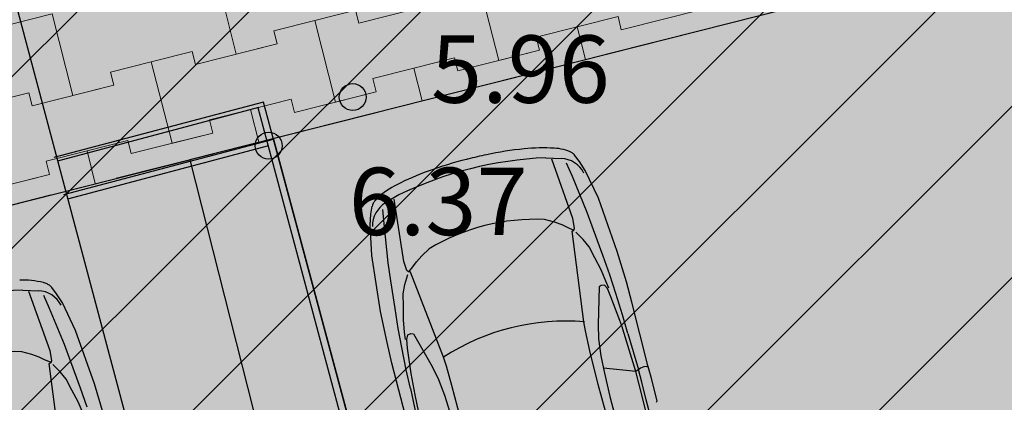
# Model space of a CAD drawing. Units: metres. Extents: x 411950 to 412393, y 6457921 to 6458220.
# Drawn here: x 412186 to 412193, y 6458069 to 6458072 of the extents above; entities that cross this region are included whole.
import ezdxf

# ---------------------------------------------------------------- set-up
doc = ezdxf.new("R2010")
doc.units = ezdxf.units.M
doc.header["$LTSCALE"] = 0.5
doc.linetypes.add('ASFBET', pattern=[2.5, 1.5, -1])
for name, color, linetype in [('0-hats-asfalt-kõnnitee', 7, 'Continuous'), ('2D Drafting - General', 7, 'Continuous'), ('HOONE', 7, 'Continuous'), ('HOONEDET', 7, 'Continuous'), ('KORGUS', 7, 'Continuous')]:
    doc.layers.add(name, color=color, linetype=linetype)
doc.styles.add('GENERATED_STYLE_2', font='txt')

# ---------------------------------------------------------------- blocks, each defined once
blk = doc.blocks.new('*X203', base_point=(412087.0544, 6457882.3053))
at = {"layer": '0-hats-asfalt-kõnnitee', "color": 253, "linetype": 'Continuous', "lineweight": 0, "true_color": 0xaaaaaa}
for p, q in [((412187.4464, 6458071.569), (412187.293, 6458072.1749)), ((412189.3929, 6458071.5204), (412189.2395, 6458072.1262)), ((412188.0277, 6458071.8194), (412188.3307, 6458071.8961)), ((412188.3307, 6458071.8961), (412188.3552, 6458071.7992)), ((412188.3552, 6458071.7992), (412188.9611, 6458071.9526)), ((412190.3017, 6458071.7505), (412190.9076, 6458071.9039)), ((412185.7783, 6458071.7914), (412186.0812, 6458071.8681)), ((412185.7783, 6458071.7914), (412186.0812, 6458071.8681)), ((412186.2347, 6458071.2622), (412186.0812, 6458071.8681)), ((412187.7248, 6458071.7427), (412188.0277, 6458071.8194)), ((412187.7248, 6458071.7427), (412188.0277, 6458071.8194)), ((412188.1812, 6458071.2135), (412188.0277, 6458071.8194)), ((412189.9743, 6458071.7707), (412190.2772, 6458071.8474)), ((412190.2772, 6458071.8474), (412190.3017, 6458071.7505)), ((412187.7494, 6458071.6457), (412187.7248, 6458071.7427)), ((412187.7248, 6458071.7427), (412187.7494, 6458071.6457)), ((412189.6713, 6458071.694), (412189.9743, 6458071.7707)), ((412189.6713, 6458071.694), (412189.9743, 6458071.7707)), ((412190.0356, 6458071.5286), (412189.9743, 6458071.7707)), ((412189.6959, 6458071.5971), (412189.6713, 6458071.694)), ((412189.6713, 6458071.694), (412189.6959, 6458071.5971)), ((412187.1435, 6458071.4923), (412187.7494, 6458071.6457)), ((412187.4464, 6458071.569), (412187.7494, 6458071.6457)), ((412189.09, 6458071.4437), (412189.6959, 6458071.5971)), ((412189.3929, 6458071.5204), (412189.6959, 6458071.5971)), ((412186.816, 6458071.5126), (412187.1189, 6458071.5893)), ((412187.1189, 6458071.5893), (412187.1435, 6458071.4923)), ((412188.7625, 6458071.4639), (412189.0654, 6458071.5406)), ((412189.0654, 6458071.5406), (412189.09, 6458071.4437)), ((412186.5131, 6458071.4358), (412186.816, 6458071.5126)), ((412186.5131, 6458071.4358), (412186.816, 6458071.5126)), ((412186.9694, 6458070.9067), (412186.816, 6458071.5126)), ((412188.4596, 6458071.3872), (412188.7625, 6458071.4639)), ((412188.4596, 6458071.3872), (412188.7625, 6458071.4639)), ((412188.8238, 6458071.2217), (412188.7625, 6458071.4639)), ((412186.5376, 6458071.3389), (412186.5131, 6458071.4358)), ((412186.5131, 6458071.4358), (412186.5376, 6458071.3389)), ((412188.4841, 6458071.2902), (412188.4596, 6458071.3872)), ((412188.4596, 6458071.3872), (412188.4841, 6458071.2902)), ((412185.9317, 6458071.1855), (412186.5376, 6458071.3389)), ((412186.2347, 6458071.2622), (412186.5376, 6458071.3389)), ((412185.6042, 6458071.2057), (412185.9072, 6458071.2824)), ((412185.9072, 6458071.2824), (412185.9317, 6458071.1855)), ((412187.5507, 6458071.157), (412187.8537, 6458071.2338)), ((412187.8537, 6458071.2338), (412187.8782, 6458071.1368)), ((412187.8782, 6458071.1368), (412188.4841, 6458071.2902)), ((412188.1812, 6458071.2135), (412188.4841, 6458071.2902)), ((412187.2478, 6458071.0803), (412187.5507, 6458071.157)), ((412187.2478, 6458071.0803), (412187.5507, 6458071.157)), ((412187.6121, 6458070.9149), (412187.5507, 6458071.157)), ((412187.2724, 6458070.9834), (412187.2478, 6458071.0803)), ((412187.2478, 6458071.0803), (412187.2724, 6458070.9834)), ((412186.6665, 6458070.83), (412187.2724, 6458070.9834)), ((412186.9694, 6458070.9067), (412187.2724, 6458070.9834)), ((412186.339, 6458070.8502), (412186.6419, 6458070.9269)), ((412186.6419, 6458070.9269), (412186.6665, 6458070.83)), ((412186.0361, 6458070.7735), (412186.339, 6458070.8502)), ((412186.0361, 6458070.7735), (412186.339, 6458070.8502)), ((412186.4003, 6458070.608), (412186.339, 6458070.8502)), ((412186.0606, 6458070.6765), (412186.0361, 6458070.7735)), ((412186.0361, 6458070.7735), (412186.0606, 6458070.6765)), ((412185.4547, 6458070.5231), (412186.0606, 6458070.6765)), ((412185.7577, 6458070.5998), (412186.0606, 6458070.6765))]:
    blk.add_line(p, q, dxfattribs=at)

msp = doc.modelspace()

# ---------------------------------------------------------------- hatches: boundary and pattern name
at = {"layer": '2D Drafting - General', "linetype": 'Continuous', "lineweight": 0, "true_color": 0x96e196}
msp.add_hatch(color=81, dxfattribs=at).paths.add_polyline_path([(412172.029, 6458080.3791), (412216.6855, 6458091.6851), (412216.78, 6458091.28), (412222.79, 6458066.6), (412227.26, 6458046.6), (412194.54, 6458038.13), (412187.8523, 6458036.4366), (412182.615, 6458040.1279)], flags=0)
at = {"layer": '2D Drafting - General', "linetype": 'Continuous', "lineweight": 0, "true_color": 0x5555ff}
h = msp.add_hatch(dxfattribs=at)
h.set_pattern_fill('Thermal_Block_0002', color=173, style=0, pattern_type=2)
h.set_pattern_definition([(45, (412087.0544, 6457882.3053), (-0.636396, 0.636396), [])])
h.paths.add_polyline_path([(412182.0598, 6458054.0337), (412215.0195, 6458062.3799), (412208.1461, 6458089.5231), (412175.1864, 6458081.1769)], flags=0)
at = {"layer": '2D Drafting - General', "linetype": 'Continuous', "lineweight": 0}
for points in [[(412194.8575, 6458072.7478), (412187.1023, 6458070.784), (412189.8025, 6458060.1206), (412197.5577, 6458062.0844)], [(412179.347, 6458068.8202), (412187.1023, 6458070.784), (412189.8025, 6458060.1206), (412182.0473, 6458058.1568)]]:
    msp.add_hatch(color=54, dxfattribs=at).paths.add_polyline_path(points, flags=0)

# ---------------------------------------------------------------- linework, layer by layer
at = {"layer": '0-hats-asfalt-kõnnitee', "linetype": 'ASFBET'}
msp.add_line((412182.919, 6458069.7265), (412191.6437, 6458071.9358), dxfattribs=at)
at = {"layer": '2D Drafting - General', "linetype": 'Continuous'}
for p, q in [((412189.741, 6458070.7995), (412189.8559, 6458070.7944)), ((412189.9909, 6458070.7721), (412189.955, 6458070.8192)), ((412189.9422, 6458070.3478), (412189.7852, 6458070.7887)), ((412189.9393, 6458070.6616), (412189.8961, 6458070.7601)), ((412190.0345, 6458070.704), (412189.9909, 6458070.7721)), ((412190.0492, 6458070.3942), (412189.9393, 6458070.6616)), ((412190.1313, 6458070.5002), (412190.0345, 6458070.704)), ((412188.6518, 6458070.5237), (412188.5532, 6458070.4645)), ((412190.2719, 6458070.1036), (412190.1313, 6458070.5002)), ((412188.4451, 6458070.3807), (412188.4542, 6458070.4391)), ((412188.6898, 6458070.0306), (412188.618, 6458070.4932)), ((412188.4391, 6458070.3), (412188.4451, 6458070.3807)), ((412188.543, 6458070.308), (412188.5341, 6458070.4153)), ((412190.0965, 6458070.2656), (412190.0492, 6458070.3942)), ((412188.451, 6458070.0747), (412188.4391, 6458070.3)), ((412188.5736, 6458070.0206), (412188.543, 6458070.308)), ((412189.807, 6458070.3218), (412189.733, 6458070.3412)), ((412189.8628, 6458070.3013), (412189.807, 6458070.3218)), ((412189.9024, 6458070.2813), (412189.8628, 6458070.3013)), ((412189.945, 6458070.2632), (412189.9024, 6458070.2813)), ((412189.9553, 6458070.2773), (412189.9422, 6458070.3478)), ((412189.9369, 6458070.2543), (412189.9499, 6458070.2621)), ((412190.0229, 6458069.5823), (412189.9369, 6458070.2543)), ((412189.9499, 6458070.2621), (412189.9553, 6458070.2773)), ((412190.018, 6458070.1929), (412189.964, 6458070.2472)), ((412190.1675, 6458070.0703), (412190.0965, 6458070.2656)), ((412190.0628, 6458070.1384), (412190.018, 6458070.1929)), ((412190.1044, 6458070.0556), (412190.0628, 6458070.1384)), ((412188.516, 6458069.6589), (412188.451, 6458070.0747)), ((412188.7817, 6458070.0275), (412188.8211, 6458070.0722)), ((412188.8211, 6458070.0722), (412188.8769, 6458070.1245)), ((412190.2175, 6458069.9308), (412190.1675, 6458070.0703)), ((412190.3392, 6458069.8774), (412190.2719, 6458070.1036)), ((412188.5932, 6458069.8849), (412188.5736, 6458070.0206)), ((412188.7118, 6458069.9624), (412188.6898, 6458070.0306)), ((412188.7276, 6458069.9549), (412188.7564, 6458069.9911)), ((412188.7564, 6458069.9911), (412188.7817, 6458070.0275)), ((412190.1516, 6458069.9684), (412190.1044, 6458070.0556)), ((412188.6969, 6458069.8583), (412188.7185, 6458069.9319)), ((412188.7238, 6458069.9517), (412188.7118, 6458069.9624)), ((412188.739, 6458069.9509), (412188.7238, 6458069.9517)), ((412188.9831, 6458069.319), (412188.739, 6458069.9509)), ((412190.1881, 6458069.8831), (412190.1516, 6458069.9684)), ((412190.2616, 6458069.7921), (412190.2175, 6458069.9308)), ((412188.6237, 6458069.6794), (412188.5932, 6458069.8849)), ((412188.6834, 6458069.7891), (412188.6969, 6458069.8583)), ((412190.1519, 6458069.852), (412190.1364, 6458069.8413)), ((412190.1759, 6458069.8535), (412190.1519, 6458069.852)), ((412190.1995, 6458069.8283), (412190.1759, 6458069.8535)), ((412190.209, 6458069.8319), (412190.1881, 6458069.8831)), ((412190.3806, 6458069.7265), (412190.3392, 6458069.8774)), ((412185.8634, 6458069.8176), (412185.9783, 6458069.8125)), ((412186.0646, 6458069.3658), (412185.9076, 6458069.8068)), ((412186.0617, 6458069.6797), (412186.0185, 6458069.7782)), ((412186.1132, 6458069.7902), (412186.0774, 6458069.8373)), ((412186.1569, 6458069.7221), (412186.1132, 6458069.7902)), ((412188.6863, 6458069.6965), (412188.6834, 6458069.7891)), ((412190.1364, 6458069.8413), (412190.1294, 6458069.5619)), ((412190.2251, 6458069.7679), (412190.1995, 6458069.8283)), ((412190.3109, 6458069.6328), (412190.2616, 6458069.7921)), ((412186.2537, 6458069.5183), (412186.1569, 6458069.7221)), ((412188.6862, 6458069.5973), (412188.6863, 6458069.6965)), ((412190.2915, 6458069.5911), (412190.2251, 6458069.7679)), ((412190.4975, 6458069.257), (412190.3806, 6458069.7265)), ((412186.1715, 6458069.4123), (412186.0617, 6458069.6797)), ((412188.5645, 6458069.428), (412188.516, 6458069.6589)), ((412188.6461, 6458069.5329), (412188.6237, 6458069.6794)), ((412190.3493, 6458069.4939), (412190.3109, 6458069.6328)), ((412188.6947, 6458069.5049), (412188.6862, 6458069.5973)), ((412190.0363, 6458069.5138), (412190.0229, 6458069.5823)), ((412190.1294, 6458069.5619), (412190.1334, 6458069.4545)), ((412190.3048, 6458069.5513), (412190.2915, 6458069.5911)), ((412190.3398, 6458069.437), (412190.3048, 6458069.5513)), ((412186.3943, 6458069.1216), (412186.2537, 6458069.5183)), ((412188.6733, 6458069.3899), (412188.6461, 6458069.5329)), ((412188.7007, 6458069.4499), (412188.6947, 6458069.5049)), ((412188.7107, 6458069.4513), (412188.7195, 6458069.4847)), ((412188.7195, 6458069.4847), (412188.7414, 6458069.4948)), ((412188.7414, 6458069.4948), (412188.7601, 6458069.4928)), ((412188.7601, 6458069.4928), (412188.8992, 6458069.2503)), ((412190.0679, 6458069.3674), (412190.0363, 6458069.5138)), ((412190.3493, 6458069.4939), (412190.4283, 6458069.2268)), ((412186.2189, 6458069.2837), (412186.1715, 6458069.4123)), ((412188.5999, 6458069.2756), (412188.5645, 6458069.428)), ((412188.717, 6458069.3861), (412188.7107, 6458069.4513)), ((412190.1334, 6458069.4545), (412190.1509, 6458069.3299)), ((412190.3805, 6458069.3083), (412190.3398, 6458069.437)), ((412185.9294, 6458069.3399), (412185.8554, 6458069.3593)), ((412185.9852, 6458069.3194), (412185.9294, 6458069.3399)), ((412186.0777, 6458069.2954), (412186.0646, 6458069.3658)), ((412188.7058, 6458069.2264), (412188.6733, 6458069.3899)), ((412188.7428, 6458069.1989), (412188.717, 6458069.3861)), ((412190.1304, 6458069.1159), (412190.0679, 6458069.3674)), ((412186.0248, 6458069.2994), (412185.9852, 6458069.3194)), ((412186.0674, 6458069.2813), (412186.0248, 6458069.2994)), ((412186.0593, 6458069.2723), (412186.0723, 6458069.2802)), ((412186.1453, 6458068.6004), (412186.0593, 6458069.2723)), ((412186.0723, 6458069.2802), (412186.0777, 6458069.2954)), ((412186.1404, 6458069.2109), (412186.0864, 6458069.2653)), ((412186.2899, 6458069.0884), (412186.2189, 6458069.2837)), ((412188.7206, 6458068.807), (412188.5999, 6458069.2756)), ((412189.004, 6458069.2524), (412188.9831, 6458069.319)), ((412190.1509, 6458069.3299), (412190.176, 6458069.2009)), ((412190.4082, 6458069.2137), (412190.3805, 6458069.3083)), ((412186.1852, 6458069.1565), (412186.1404, 6458069.2109)), ((412188.7382, 6458069.0859), (412188.7058, 6458069.2264)), ((412188.7499, 6458069.1576), (412188.7428, 6458069.1989)), ((412188.8992, 6458069.2503), (412188.9468, 6458069.1541)), ((412189.0459, 6458069.1086), (412189.004, 6458069.2524)), ((412190.4082, 6458069.2137), (412190.1688, 6458069.238)), ((412190.176, 6458069.2009), (412190.2166, 6458069.0273)), ((412190.4264, 6458069.2241), (412190.4082, 6458069.2137)), ((412190.4313, 6458069.1261), (412190.4082, 6458069.2137)), ((412190.4448, 6458069.2379), (412190.4264, 6458069.2241)), ((412190.4536, 6458069.1341), (412190.4283, 6458069.2268)), ((412190.4686, 6458069.2485), (412190.4448, 6458069.2379)), ((412190.4865, 6458069.2507), (412190.4686, 6458069.2485)), ((412190.5009, 6458069.2459), (412190.4865, 6458069.2507)), ((412190.5236, 6458069.1714), (412190.4975, 6458069.257)), ((412186.2268, 6458069.0737), (412186.1852, 6458069.1565)), ((412186.4616, 6458068.8955), (412186.3943, 6458069.1216)), ((412188.7736, 6458069.0404), (412188.7499, 6458069.1576)), ((412188.9468, 6458069.1541), (412188.9907, 6458069.0361)), ((412190.1851, 6458068.9182), (412190.1304, 6458069.1159)), ((412190.4641, 6458069.0001), (412190.4313, 6458069.1261)), ((412190.4869, 6458069.0019), (412190.4536, 6458069.1341)), ((412190.5681, 6458068.996), (412190.5236, 6458069.1714)), ((412186.274, 6458068.9865), (412186.2268, 6458069.0737)), ((412186.3399, 6458068.9489), (412186.2899, 6458069.0884)), ((412188.7382, 6458069.0859), (412188.7959, 6458068.8134)), ((412188.7991, 6458068.9078), (412188.7736, 6458069.0404)), ((412189.1105, 6458068.8577), (412189.0459, 6458069.1086)), ((412186.3105, 6458068.9012), (412186.274, 6458068.9865)), ((412188.9907, 6458069.0361), (412189.03, 6458068.9107)), ((412190.2166, 6458069.0273), (412190.2518, 6458068.8967)), ((412190.5154, 6458068.7839), (412190.4641, 6458069.0001)), ((412190.5397, 6458068.8055), (412190.4869, 6458069.0019)), ((412190.5639, 6458068.9846), (412190.5681, 6458068.996))]:
    msp.add_line(p, q, dxfattribs=at)
at = {"layer": '2D Drafting - General', "linetype": 'Continuous', "flags": 128}
for points in [[(412194.8575, 6458072.7478), (412187.1023, 6458070.784), (412189.8025, 6458060.1206), (412197.5577, 6458062.0844)], [(412179.347, 6458068.8202), (412187.1023, 6458070.784), (412189.8025, 6458060.1206), (412182.0473, 6458058.1568)]]:
    msp.add_lwpolyline(points, close=True, dxfattribs=at)
at = {"layer": '2D Drafting - General', "linetype": 'Continuous'}
for centre, radius, start, end in [((412189.8446, 6458068.2416), 2.6369, 95.73959, 101.90035), ((412189.7199, 6458069.5855), 1.2873, 86.23808, 96.19841), ((412189.798, 6458070.5741), 0.296, 61.96302, 88.78297), ((412189.8599, 6458068.0415), 2.7606, 92.46765, 115.95235), ((412189.9609, 6458067.6425), 3.2471, 101.72962, 104.21084), ((412189.847, 6458070.5946), 0.2, 27.20813, 87.47146), ((412189.896, 6458070.7719), 0.0757, 40.4664, 56.97909), ((412189.9108, 6458070.7855), 0.0555, 37.2017, 39.75644), ((412189.9074, 6458067.8333), 3.049, 104.29431, 109.88458), ((412189.9676, 6458067.6158), 3.2746, 104.20998, 104.37706), ((412189.5034, 6458068.9237), 1.8862, 109.61304, 117.32311), ((412188.9148, 6458070.0363), 0.6277, 116.20186, 132.34274), ((412188.6338, 6458070.3563), 0.2021, 134.55692, 143.12285), ((412188.5205, 6458070.4282), 0.0672, 155.48361, 170.74557), ((412188.656, 6458070.293), 0.2, 120.94853, 181.21186), ((412188.5634, 6458070.4087), 0.1143, 142.95755, 155.48811), ((412189.6673, 6458068.8019), 1.5408, 87.55767, 120.8623), ((412185.864, 6458069.2638), 0.6277, 76.07725, 92.21812), ((412185.9589, 6458069.6789), 0.2021, 65.29713, 73.86307), ((412185.9958, 6458069.7585), 0.1143, 52.93188, 65.46243), ((412186.0243, 6458069.7961), 0.0672, 37.67442, 52.93638), ((412185.9823, 6458067.0596), 2.7606, 92.46763, 115.95233), ((412185.9694, 6458069.6127), 0.2, 27.20813, 87.47146), ((412189.8894, 6458067.9249), 1.6628, 85.18667, 123.02627), ((412185.7897, 6458067.82), 1.5408, 87.55768, 120.86231)]:
    msp.add_arc(centre, radius, start, end, dxfattribs=at)
at = {"layer": 'HOONE', "linetype": 'Continuous', "flags": 128}
msp.add_lwpolyline([(412188.32, 6458062.51), (412128.18, 6458047.3), (412125.5996, 6458057.5298), (412123.42, 6458056.98), (412122.21, 6458061.52), (412127.5921, 6458062.8776), (412124.89, 6458073.59), (412147.914, 6458079.711), (412151.689, 6458064.74), (412185.45, 6458073.29)], close=True, dxfattribs=at)
at = {"layer": 'HOONEDET', "linetype": 'Continuous'}
for p, q in [((412187.6101, 6458071.1731), (412186.1195, 6458070.7751)), ((412187.606, 6458071.172), (412189.2772, 6458064.9294)), ((412187.686, 6458070.889), (412186.1952, 6458070.491))]:
    msp.add_line(p, q, dxfattribs=at)
at = {"layer": 'HOONEDET', "linetype": 'Continuous', "flags": 128}
for points in [[(412187.7434, 6458064.5701), (412189.3184, 6458064.9873), (412187.6487, 6458071.2124), (412186.0931, 6458070.8004)], [(412186.1659, 6458070.5257), (412187.7223, 6458070.938), (412189.1855, 6458065.4829), (412187.612, 6458065.0662)]]:
    msp.add_lwpolyline(points, dxfattribs=at)
at = {"layer": 'KORGUS', "linetype": 'Continuous'}
for centre in [(412188.31, 6458071.25), (412187.686, 6458070.889)]:
    msp.add_circle(centre, 0.1, dxfattribs=at)

# ---------------------------------------------------------------- block references
at = {"layer": '0-hats-asfalt-kõnnitee', "color": 253, "linetype": 'ASFBET', "lineweight": 0, "true_color": 0xaaaaaa}
msp.add_blockref('*X203', (412087.0544, 6457882.3053), dxfattribs=at)

# ---------------------------------------------------------------- texts
at = {"layer": 'KORGUS', "linetype": 'Continuous', "char_height": 0.5, "attachment_point": 1, "style": 'GENERATED_STYLE_2'}
for s, insert in [('{ 5.96}', (412188.738, 6458071.7078)), ('{ 6.37}', (412188.1279, 6458070.7257))]:
    msp.add_mtext(s, dxfattribs=dict(at, insert=insert))

doc.saveas('drawing.dxf')
